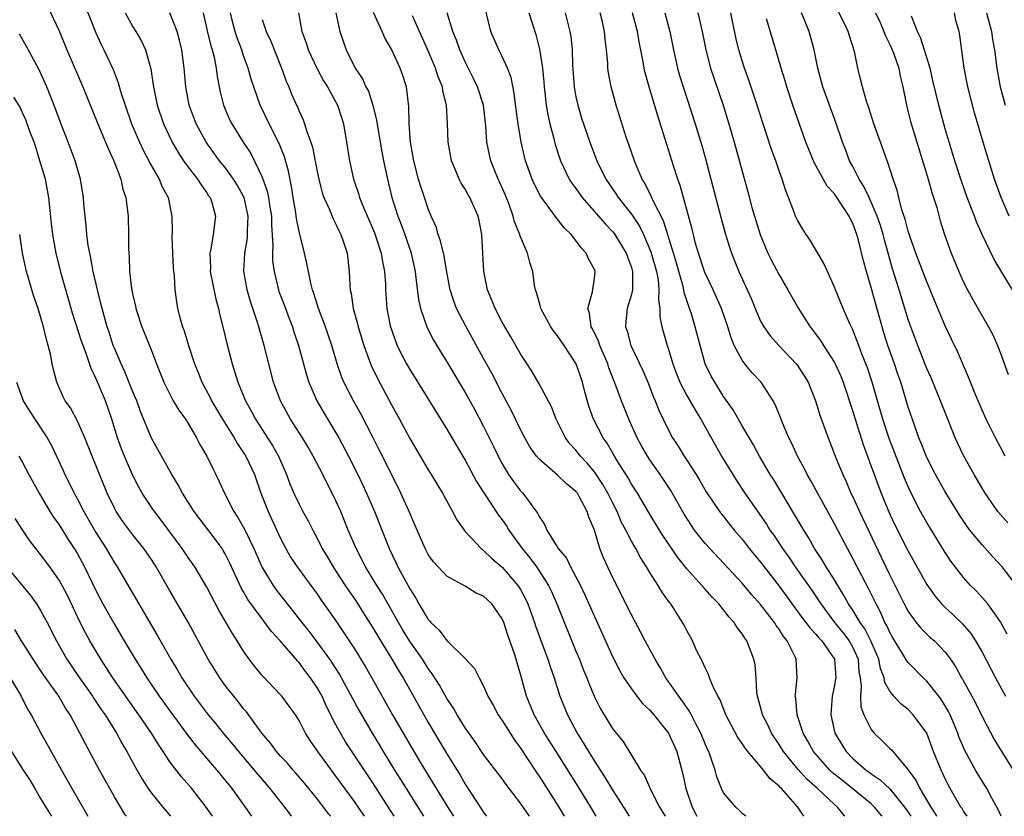
# Model space of a CAD drawing. Units: inches. Extents: x 2628000 to 2631000, y 1455000 to 1458000.
# Drawn here: x 2628729 to 2628835, y 1455000 to 1455086 of the extents above; entities that cross this region are included whole.
import ezdxf

# ---------------------------------------------------------------- set-up
doc = ezdxf.new("R2010")
doc.units = ezdxf.units.IN
doc.header["$MEASUREMENT"] = 0
doc.layers.add('LD26281455_2ft', color=169, linetype='Continuous')

msp = doc.modelspace()

# ---------------------------------------------------------------- linework, layer by layer
at = {"layer": 'LD26281455_2ft'}
for points, elevation in [([(2628735, 1455089.9), (2628737, 1455084.84), (2628737.57, 1455083.57), (2628737.86, 1455083), (2628738.86, 1455080.86), (2628739.42, 1455079.42), (2628739.74, 1455078.26), (2628740.15, 1455077), (2628740.86, 1455075), (2628741.72, 1455073), (2628742.12, 1455072.12), (2628742.71, 1455071), (2628742.8, 1455070.8), (2628743.85, 1455069), (2628744.18, 1455068.18), (2628744.83, 1455067), (2628745.22, 1455065), (2628745.24, 1455063.24), (2628745.22, 1455062.78), (2628745.29, 1455061), (2628745.37, 1455059.37), (2628745.47, 1455058.53), (2628745.54, 1455057), (2628745.72, 1455055.72), (2628745.84, 1455055), (2628746.13, 1455053.87), (2628746.39, 1455053), (2628746.56, 1455052.56), (2628747.03, 1455050.97), (2628747.66, 1455049), (2628748.06, 1455048.06), (2628748.47, 1455047), (2628749.36, 1455045.36), (2628749.53, 1455045), (2628750.7, 1455043), (2628751.96, 1455041), (2628752.33, 1455040.33), (2628753, 1455039.36), (2628753.23, 1455039), (2628754.16, 1455037), (2628754.87, 1455035), (2628755.67, 1455033), (2628757, 1455030.09), (2628757.56, 1455029), (2628758.08, 1455028.08), (2628758.78, 1455027), (2628761, 1455024.02), (2628761.41, 1455023.41), (2628763, 1455021.16), (2628763.87, 1455019.87), (2628765, 1455018.15), (2628766.19, 1455016.19), (2628766.93, 1455014.93), (2628769.14, 1455011), (2628770.28, 1455009), (2628772.12, 1455005.87), (2628775, 1455001.12), (2628775.72, 1455000)], 9586), ([(2628731.75, 1455087.75), (2628733, 1455085.05), (2628733.85, 1455083), (2628735.58, 1455079), (2628737.21, 1455075), (2628738.05, 1455073), (2628738.32, 1455072.32), (2628738.93, 1455071), (2628739.68, 1455069), (2628739.91, 1455067.91), (2628740.23, 1455067), (2628740.43, 1455065.57), (2628740.48, 1455065), (2628740.54, 1455063), (2628740.54, 1455061.46), (2628740.56, 1455061), (2628740.61, 1455060.61), (2628740.64, 1455059), (2628740.84, 1455057.16), (2628741, 1455056.39), (2628741.27, 1455055.27), (2628741.31, 1455055), (2628741.98, 1455053), (2628743, 1455050.44), (2628743.56, 1455049), (2628744.35, 1455047), (2628745, 1455045.7), (2628745.38, 1455045), (2628745.98, 1455043.98), (2628746.7, 1455043), (2628747, 1455042.53), (2628747.9, 1455041), (2628748.27, 1455040.27), (2628749.02, 1455039), (2628749.65, 1455037.65), (2628749.99, 1455037), (2628750.32, 1455036.32), (2628750.91, 1455035), (2628751.94, 1455033), (2628752.37, 1455032.37), (2628753.09, 1455031.09), (2628754.1, 1455029), (2628755, 1455026.96), (2628756.21, 1455025), (2628756.54, 1455024.54), (2628757.73, 1455023), (2628758.3, 1455022.3), (2628759.29, 1455021), (2628760.06, 1455020.06), (2628761, 1455018.8), (2628762.31, 1455017), (2628763.37, 1455015.37), (2628765.48, 1455011.48), (2628766.91, 1455009), (2628767.71, 1455007.71), (2628768.13, 1455007), (2628769.36, 1455005), (2628769.99, 1455003.99), (2628770.59, 1455003), (2628772.48, 1455000)], 9588), ([(2628740.15, 1455087), (2628741, 1455085.49), (2628741.32, 1455085), (2628741.95, 1455083.95), (2628742.38, 1455083), (2628742.95, 1455080.95), (2628743.21, 1455079.21), (2628743.24, 1455079), (2628743.64, 1455077), (2628744.31, 1455075), (2628745.25, 1455073), (2628745.9, 1455071.9), (2628746.5, 1455071), (2628747, 1455070.31), (2628748.01, 1455069), (2628748.38, 1455068.38), (2628749, 1455067.52), (2628749.2, 1455067.2), (2628749.36, 1455067), (2628749.54, 1455066.46), (2628749.95, 1455065), (2628749.69, 1455063), (2628749.43, 1455061.43), (2628749.32, 1455061), (2628749.4, 1455059.4), (2628749.39, 1455059), (2628749.99, 1455055.99), (2628750.27, 1455055), (2628750.4, 1455054.4), (2628750.76, 1455053), (2628751.19, 1455051.19), (2628751.74, 1455049), (2628752.06, 1455048.06), (2628752.37, 1455047), (2628753.21, 1455045), (2628753.85, 1455043.85), (2628754.3, 1455043), (2628755.6, 1455041), (2628756.14, 1455040.14), (2628756.78, 1455039), (2628757.66, 1455037), (2628758.02, 1455036.02), (2628758.44, 1455035), (2628759, 1455033.8), (2628759.42, 1455033), (2628759.99, 1455031.99), (2628760.48, 1455031), (2628761, 1455030.03), (2628761.51, 1455029), (2628762.07, 1455028.07), (2628762.68, 1455027), (2628763, 1455026.53), (2628763.98, 1455025), (2628765.21, 1455023.21), (2628766, 1455022), (2628767, 1455020.41), (2628767.52, 1455019.52), (2628769.07, 1455017), (2628769.78, 1455015.78), (2628770.27, 1455015), (2628771.97, 1455011.97), (2628773, 1455010.15), (2628775, 1455006.76), (2628776.44, 1455004.44), (2628777, 1455003.47), (2628778.78, 1455000.78), (2628779, 1455000.4), (2628779.31, 1455000)], 9584), ([(2628783.95, 1455000), (2628783, 1455001.43), (2628781.43, 1455003.43), (2628781, 1455004.04), (2628779, 1455006.7), (2628778.07, 1455008.07), (2628777, 1455009.58), (2628776.12, 1455011), (2628775.72, 1455011.72), (2628775, 1455012.77), (2628774.2, 1455014.2), (2628773.43, 1455015.43), (2628773, 1455015.99), (2628772.37, 1455017), (2628770.98, 1455019), (2628770.22, 1455020.22), (2628769.76, 1455021), (2628768.04, 1455024.04), (2628767.43, 1455025), (2628766.21, 1455027), (2628765.81, 1455027.81), (2628765.19, 1455029), (2628764.34, 1455031), (2628763.52, 1455033), (2628763, 1455034.16), (2628762.59, 1455035), (2628762.04, 1455036.04), (2628761.57, 1455037), (2628760.54, 1455039), (2628759.98, 1455039.98), (2628759.37, 1455041), (2628758.08, 1455043), (2628756.98, 1455045), (2628756.25, 1455047), (2628755.72, 1455049), (2628755.22, 1455051), (2628754.66, 1455053), (2628754.51, 1455053.49), (2628753.74, 1455055.74), (2628753.38, 1455057), (2628753.03, 1455059.03), (2628753.12, 1455061), (2628753.4, 1455062.6), (2628753.42, 1455063), (2628753.42, 1455063.42), (2628753.5, 1455065), (2628753.06, 1455067), (2628753, 1455067.13), (2628752.32, 1455068.32), (2628751.9, 1455069), (2628751, 1455070.25), (2628750.4, 1455071), (2628748.95, 1455073), (2628747.84, 1455075), (2628747.09, 1455077), (2628746.72, 1455079), (2628746.55, 1455081), (2628746.3, 1455083), (2628746.06, 1455084.06), (2628745.81, 1455085), (2628745.01, 1455087.01)], 9582), ([(2628748.62, 1455087), (2628749.06, 1455085.06), (2628749.45, 1455083.45), (2628749.59, 1455083), (2628749.8, 1455082.2), (2628750.03, 1455081), (2628750.13, 1455080.13), (2628750.46, 1455078.46), (2628750.8, 1455077), (2628751.47, 1455075.47), (2628751.71, 1455075), (2628752.95, 1455073), (2628753.77, 1455071.77), (2628755, 1455069.2), (2628755.59, 1455067.59), (2628755.7, 1455067), (2628755.8, 1455066.2), (2628756.01, 1455065), (2628756.01, 1455064.01), (2628756.17, 1455061.83), (2628756.12, 1455061), (2628756.14, 1455060.14), (2628756.29, 1455059), (2628756.77, 1455057), (2628756.82, 1455056.82), (2628757.38, 1455055.38), (2628757.92, 1455053.92), (2628758.28, 1455053), (2628758.45, 1455052.45), (2628758.96, 1455051), (2628759.81, 1455047.81), (2628760.07, 1455047), (2628760.94, 1455045), (2628761.7, 1455043.7), (2628763, 1455041.53), (2628763.3, 1455041), (2628764.36, 1455039), (2628765.37, 1455037), (2628766.31, 1455035), (2628767.17, 1455033), (2628768.75, 1455029), (2628769.5, 1455027.5), (2628769.72, 1455027), (2628771, 1455024.62), (2628771.64, 1455023.64), (2628771.98, 1455023), (2628773, 1455021.3), (2628773.15, 1455021.15), (2628773.27, 1455021), (2628774.17, 1455020.17), (2628775, 1455019.02), (2628777, 1455017.09), (2628778, 1455016), (2628778.5, 1455015), (2628779, 1455014.1), (2628779.47, 1455013), (2628780.03, 1455012.03), (2628780.57, 1455011), (2628781, 1455010.38), (2628781.86, 1455009), (2628782.31, 1455008.31), (2628783, 1455007.38), (2628784.73, 1455004.73), (2628785, 1455004.35), (2628787.14, 1455001), (2628787.72, 1455000)], 9580), ([(2628791.18, 1455000), (2628790.6, 1455001), (2628789.23, 1455003.23), (2628786.84, 1455007), (2628785.59, 1455009), (2628784.47, 1455011), (2628783.65, 1455013), (2628783, 1455015.41), (2628782.62, 1455016.62), (2628782.52, 1455017), (2628782.29, 1455017.71), (2628781.61, 1455019.61), (2628781.17, 1455021), (2628781, 1455021.39), (2628779.87, 1455023), (2628779, 1455023.83), (2628778.18, 1455024.18), (2628777, 1455024.93), (2628775, 1455026.02), (2628774.06, 1455027), (2628773.56, 1455027.56), (2628773, 1455028.36), (2628772.66, 1455029), (2628771.78, 1455031), (2628771.55, 1455031.55), (2628770.92, 1455033), (2628770.03, 1455035), (2628769, 1455037.04), (2628767.69, 1455039.69), (2628767.03, 1455041), (2628765.65, 1455043.65), (2628764.9, 1455045), (2628763.87, 1455047), (2628763.61, 1455047.61), (2628763.13, 1455049), (2628762.54, 1455051), (2628762.15, 1455052.15), (2628761.86, 1455053), (2628761.1, 1455055), (2628760.62, 1455056.62), (2628760.47, 1455057), (2628760.28, 1455057.72), (2628760.01, 1455059), (2628759.85, 1455059.85), (2628759.58, 1455061), (2628759, 1455063.32), (2628758.72, 1455064.72), (2628758.65, 1455065.35), (2628758.37, 1455067), (2628758.19, 1455068.19), (2628757.85, 1455069.85), (2628757.41, 1455071.41), (2628756.85, 1455072.85), (2628755.76, 1455075), (2628754.8, 1455077), (2628754.09, 1455079), (2628753.82, 1455079.82), (2628753.5, 1455081), (2628753, 1455082.36), (2628752.79, 1455083), (2628752.29, 1455084.29), (2628752.07, 1455085), (2628751.77, 1455086.23), (2628751.56, 1455087)], 9578), ([(2628758.93, 1455087), (2628759.3, 1455085), (2628759.76, 1455083.76), (2628760, 1455083), (2628760.95, 1455080.95), (2628761.66, 1455079.66), (2628762.07, 1455079), (2628763.17, 1455077), (2628763.82, 1455075), (2628764.16, 1455073), (2628764.45, 1455071), (2628764.9, 1455069), (2628765.43, 1455067.43), (2628765.55, 1455067), (2628765.9, 1455066.1), (2628767.17, 1455063.17), (2628767.37, 1455062.63), (2628767.91, 1455061), (2628768.04, 1455060.04), (2628768.25, 1455059), (2628768.35, 1455057.65), (2628768.36, 1455057), (2628768.52, 1455055), (2628768.89, 1455053.11), (2628769, 1455052.73), (2628769.45, 1455051.45), (2628769.63, 1455051), (2628770.08, 1455050.08), (2628770.64, 1455049), (2628771, 1455048.37), (2628775, 1455041.93), (2628776.08, 1455040.08), (2628777, 1455038.56), (2628778.24, 1455036.24), (2628779.02, 1455035.02), (2628780.61, 1455032.61), (2628781, 1455032.11), (2628781.46, 1455031.46), (2628781.73, 1455031), (2628783.17, 1455029), (2628783.99, 1455027.99), (2628784.71, 1455027), (2628785, 1455026.58), (2628786.02, 1455025), (2628786.34, 1455024.34), (2628786.94, 1455023), (2628789, 1455017.89), (2628789.38, 1455017), (2628789.83, 1455015.83), (2628790.18, 1455015), (2628790.4, 1455014.4), (2628790.99, 1455013), (2628791.65, 1455011.65), (2628793, 1455009.44), (2628794.1, 1455008.1), (2628795.99, 1455005), (2628796.41, 1455004.41), (2628797.09, 1455002.91), (2628798.06, 1455001), (2628798.42, 1455000.42), (2628798.66, 1455000)], 9574), ([(2628763, 1455087), (2628763.41, 1455085), (2628764.09, 1455083), (2628765.09, 1455081), (2628765.86, 1455079.86), (2628766.25, 1455079), (2628766.51, 1455078.51), (2628767, 1455077), (2628767.4, 1455075.4), (2628767.52, 1455074.48), (2628767.96, 1455071.96), (2628768.14, 1455071), (2628768.57, 1455069), (2628769.06, 1455067), (2628769.7, 1455065), (2628770.07, 1455064.07), (2628770.47, 1455063), (2628771.16, 1455061), (2628771.57, 1455059), (2628771.67, 1455058.33), (2628771.95, 1455055.95), (2628772.17, 1455055), (2628772.88, 1455052.88), (2628773.55, 1455051.55), (2628775, 1455049.2), (2628777, 1455045.9), (2628778.03, 1455044.03), (2628779, 1455042.2), (2628780.06, 1455040.06), (2628780.56, 1455039), (2628781, 1455038.18), (2628781.43, 1455037.43), (2628781.71, 1455037), (2628782.24, 1455036.24), (2628783, 1455035.25), (2628783.24, 1455035), (2628783.85, 1455034.15), (2628784.83, 1455032.83), (2628785, 1455032.47), (2628785.61, 1455031.61), (2628785.86, 1455031), (2628787.09, 1455029), (2628787.96, 1455027.96), (2628788.42, 1455027), (2628789, 1455025.93), (2628789.48, 1455025), (2628789.98, 1455023.98), (2628791, 1455021.62), (2628793, 1455017.25), (2628793.77, 1455015.77), (2628794.2, 1455015), (2628795, 1455013.79), (2628795.59, 1455013), (2628796.22, 1455012.22), (2628797, 1455011.49), (2628797.43, 1455011), (2628799.03, 1455009), (2628799.92, 1455007), (2628800.58, 1455004.58), (2628800.91, 1455003), (2628801.58, 1455001), (2628802.11, 1455000)], 9572), ([(2628807.4, 1455000), (2628807, 1455000.32), (2628806.68, 1455000.68), (2628806.31, 1455001), (2628805, 1455002.54), (2628804.78, 1455003), (2628804.27, 1455004.27), (2628804.08, 1455005), (2628803.63, 1455006.37), (2628803.38, 1455007), (2628803.25, 1455007.25), (2628803, 1455007.84), (2628802.54, 1455009), (2628801.98, 1455010.02), (2628801.33, 1455011.33), (2628801, 1455011.78), (2628800.52, 1455012.52), (2628800.13, 1455013), (2628799, 1455014.65), (2628798.74, 1455015), (2628798.11, 1455016.11), (2628797.57, 1455017), (2628796.5, 1455019), (2628795.99, 1455019.99), (2628795, 1455021.83), (2628793, 1455025.83), (2628791.99, 1455027.99), (2628791.59, 1455029), (2628791, 1455031), (2628790.41, 1455032.41), (2628790.23, 1455033), (2628789.35, 1455034.65), (2628789.15, 1455035), (2628789, 1455035.18), (2628787.99, 1455035.99), (2628787, 1455036.95), (2628785, 1455038.66), (2628784.71, 1455039), (2628784.02, 1455040.02), (2628783.47, 1455041), (2628783, 1455041.9), (2628781.98, 1455043.98), (2628781, 1455045.79), (2628779.91, 1455047.91), (2628779, 1455049.59), (2628777.09, 1455053), (2628776.05, 1455055), (2628775.77, 1455055.77), (2628775.37, 1455057), (2628775, 1455058.92), (2628774.71, 1455060.71), (2628774.33, 1455062.33), (2628774.09, 1455063), (2628773.84, 1455063.84), (2628773.32, 1455065), (2628773, 1455065.77), (2628772.58, 1455067), (2628772.19, 1455068.19), (2628771.95, 1455069), (2628771.43, 1455071), (2628771.09, 1455073), (2628770.94, 1455075), (2628770.89, 1455076.89), (2628770.85, 1455077.15), (2628770.63, 1455079), (2628770.23, 1455080.23), (2628769.96, 1455081), (2628769, 1455083.09), (2628768.31, 1455084.31), (2628768.02, 1455085), (2628767.06, 1455087.06)], 9570), ([(2628813.69, 1455000), (2628813.05, 1455001), (2628811.25, 1455003), (2628811.12, 1455003.12), (2628811, 1455003.26), (2628810.04, 1455004.04), (2628809.33, 1455005), (2628809, 1455005.4), (2628807.63, 1455007), (2628807.35, 1455007.35), (2628807, 1455007.9), (2628806.54, 1455008.54), (2628805.22, 1455011), (2628804.61, 1455012.61), (2628804.38, 1455013), (2628803.79, 1455014.21), (2628803.48, 1455015), (2628803.36, 1455015.36), (2628803, 1455016.06), (2628802.72, 1455016.72), (2628802.55, 1455017), (2628802.11, 1455017.89), (2628801.61, 1455019), (2628801, 1455020.13), (2628800.71, 1455020.71), (2628800.56, 1455021), (2628799.28, 1455023), (2628799.15, 1455023.15), (2628798.3, 1455024.3), (2628797.89, 1455025), (2628797, 1455026.39), (2628796.65, 1455027), (2628796.01, 1455028.01), (2628795.47, 1455029), (2628795, 1455029.79), (2628794.39, 1455031), (2628793.9, 1455031.9), (2628793.47, 1455033), (2628793, 1455033.9), (2628792.46, 1455035), (2628791.93, 1455035.93), (2628791, 1455037.31), (2628790.23, 1455038.23), (2628789.49, 1455039), (2628789, 1455039.64), (2628788.35, 1455040.35), (2628787.86, 1455041), (2628786.87, 1455043), (2628786.34, 1455044.34), (2628785, 1455046.82), (2628784.21, 1455048.21), (2628783, 1455050.07), (2628781.94, 1455051.94), (2628781.3, 1455053), (2628781, 1455053.52), (2628780.23, 1455055), (2628779.89, 1455055.89), (2628779.43, 1455057), (2628779.03, 1455059), (2628778.82, 1455063), (2628778.51, 1455064.51), (2628778.39, 1455065), (2628777.51, 1455067), (2628777.31, 1455067.31), (2628777, 1455067.91), (2628776.57, 1455068.57), (2628776.36, 1455069), (2628775.93, 1455070.07), (2628775.51, 1455071), (2628775.16, 1455073), (2628775.1, 1455075), (2628774.98, 1455077), (2628774.58, 1455078.58), (2628774.53, 1455079), (2628774.08, 1455080.08), (2628773.8, 1455081), (2628773, 1455082.89), (2628771.31, 1455086.69)], 9568), ([(2628818.14, 1455000), (2628818.07, 1455000.07), (2628817.32, 1455001), (2628817, 1455001.27), (2628815.18, 1455003), (2628814.02, 1455004.02), (2628813.07, 1455005.07), (2628811.47, 1455007), (2628811, 1455007.78), (2628810.2, 1455009), (2628809.83, 1455009.83), (2628809.22, 1455011), (2628809.18, 1455011.18), (2628808.75, 1455012.75), (2628808.67, 1455013), (2628808.61, 1455013.39), (2628808.51, 1455015), (2628808.4, 1455016.4), (2628808.28, 1455017), (2628807.51, 1455019), (2628807.29, 1455019.29), (2628807, 1455019.76), (2628806.46, 1455020.46), (2628806.15, 1455021), (2628805.59, 1455021.58), (2628805, 1455022.35), (2628804.47, 1455023), (2628803.74, 1455023.74), (2628803, 1455024.59), (2628802.8, 1455024.8), (2628802.64, 1455025), (2628801, 1455026.81), (2628800.02, 1455028.02), (2628798.42, 1455030.42), (2628798.06, 1455031), (2628796.9, 1455032.9), (2628795.65, 1455035), (2628795, 1455035.98), (2628794.64, 1455036.64), (2628793.44, 1455038.56), (2628793.18, 1455039), (2628792.39, 1455040.39), (2628791.96, 1455041), (2628790.91, 1455043), (2628790.41, 1455044.41), (2628789.97, 1455045.97), (2628789.7, 1455047), (2628789.01, 1455049), (2628787.71, 1455051), (2628787, 1455052.02), (2628786.56, 1455052.56), (2628786.27, 1455053), (2628785.18, 1455055), (2628785.17, 1455055.17), (2628785, 1455055.71), (2628784.73, 1455056.73), (2628784.61, 1455057), (2628784.51, 1455057.49), (2628784.33, 1455059), (2628783.99, 1455059.99), (2628783.75, 1455061), (2628783, 1455062.75), (2628782.93, 1455062.93), (2628782.92, 1455063), (2628782.36, 1455064.36), (2628782.21, 1455065), (2628781.76, 1455066.24), (2628781.33, 1455067.33), (2628780.72, 1455068.72), (2628780.58, 1455069), (2628779.77, 1455071), (2628779.62, 1455071.62), (2628779.34, 1455073), (2628779.22, 1455074.78), (2628778.99, 1455077), (2628778.35, 1455079), (2628777.91, 1455079.91), (2628777, 1455081.72), (2628776.42, 1455083), (2628776.06, 1455084.06), (2628775.67, 1455085), (2628775.04, 1455087)], 9566), ([(2628822.17, 1455000), (2628822.09, 1455000.09), (2628821.36, 1455001), (2628821, 1455001.34), (2628817.86, 1455003.86), (2628816.76, 1455004.76), (2628816.52, 1455005), (2628814.73, 1455007), (2628814.13, 1455008.13), (2628813.61, 1455009), (2628812.97, 1455011), (2628812.81, 1455012.81), (2628812.76, 1455013), (2628812.77, 1455013.23), (2628812.96, 1455015), (2628812.85, 1455017), (2628812.74, 1455017.26), (2628811.87, 1455019), (2628811.48, 1455019.48), (2628811, 1455020.26), (2628810.68, 1455020.68), (2628810.5, 1455021), (2628809, 1455022.95), (2628808.02, 1455024.02), (2628807, 1455025.25), (2628803.5, 1455029), (2628803, 1455029.56), (2628801.86, 1455031), (2628801.5, 1455031.5), (2628800.72, 1455032.72), (2628799.28, 1455035.28), (2628798.14, 1455037), (2628797, 1455038.61), (2628796.74, 1455039), (2628796.11, 1455040.11), (2628795.63, 1455041), (2628794.74, 1455043), (2628793.94, 1455045), (2628793.33, 1455046.67), (2628792.58, 1455048.58), (2628792.45, 1455049), (2628791.57, 1455051), (2628791.44, 1455051.44), (2628790.79, 1455052.79), (2628790.66, 1455053), (2628790.48, 1455054.48), (2628790.27, 1455055), (2628790.8, 1455056.8), (2628791, 1455058.26), (2628791.08, 1455059), (2628791, 1455059.2), (2628790.37, 1455060.37), (2628790.11, 1455061), (2628789.56, 1455061.56), (2628789, 1455062.34), (2628788.47, 1455063), (2628787.72, 1455063.72), (2628787, 1455064.67), (2628786.84, 1455064.84), (2628786.06, 1455065.94), (2628785.15, 1455067.15), (2628784.48, 1455068.48), (2628784.26, 1455069), (2628783.55, 1455071), (2628783.44, 1455071.44), (2628783.06, 1455073), (2628782.73, 1455075), (2628782.53, 1455076.53), (2628782.32, 1455078.32), (2628781.99, 1455079.99), (2628781.59, 1455081), (2628781, 1455082.28), (2628780.63, 1455083), (2628779.78, 1455085), (2628779.23, 1455087.23)], 9564), ([(2628783.89, 1455087), (2628784.65, 1455084.65), (2628785.06, 1455083.06), (2628785.37, 1455081), (2628785.51, 1455079.51), (2628785.55, 1455079), (2628785.63, 1455078.37), (2628785.78, 1455077), (2628785.96, 1455075.96), (2628786.17, 1455075), (2628786.59, 1455073.41), (2628786.75, 1455072.75), (2628787.33, 1455071), (2628788.28, 1455069), (2628788.55, 1455068.55), (2628789, 1455067.97), (2628789.68, 1455067), (2628791.45, 1455065), (2628792.15, 1455064.15), (2628793, 1455063.29), (2628793.13, 1455063.13), (2628793.22, 1455063), (2628794.44, 1455061), (2628794.57, 1455060.57), (2628795, 1455059.42), (2628795.12, 1455059), (2628795.13, 1455058.87), (2628795.11, 1455057), (2628795, 1455056.5), (2628794.56, 1455055), (2628794.42, 1455053.58), (2628794.38, 1455053), (2628794.54, 1455052.54), (2628794.96, 1455051), (2628796.26, 1455048.26), (2628796.79, 1455047), (2628797.4, 1455045.4), (2628797.58, 1455045), (2628797.98, 1455043.98), (2628799, 1455041.87), (2628799.47, 1455041), (2628800.08, 1455040.08), (2628800.72, 1455039), (2628801, 1455038.58), (2628802.01, 1455037), (2628802.38, 1455036.39), (2628803.12, 1455035.12), (2628804.55, 1455033), (2628806.15, 1455031), (2628807, 1455030.02), (2628807.78, 1455029), (2628809, 1455027.51), (2628809.38, 1455027), (2628811, 1455024.91), (2628813.5, 1455021.51), (2628813.91, 1455021), (2628814.36, 1455020.36), (2628815, 1455019.71), (2628815.31, 1455019.31), (2628815.62, 1455019), (2628817, 1455017.03), (2628817.02, 1455017), (2628817.14, 1455015), (2628817.13, 1455014.87), (2628817, 1455014.16), (2628816.74, 1455013), (2628816.61, 1455011), (2628817.06, 1455009), (2628817.79, 1455007.79), (2628818.27, 1455007), (2628819, 1455006.27), (2628820.45, 1455005), (2628820.78, 1455004.78), (2628821, 1455004.6), (2628821.96, 1455003.96), (2628823, 1455002.96), (2628824.61, 1455001), (2628825, 1455000.43), (2628825.27, 1455000)], 9562), ([(2628787.83, 1455087), (2628788.34, 1455085), (2628788.44, 1455084.44), (2628788.58, 1455083), (2628788.63, 1455081.37), (2628788.8, 1455079), (2628789, 1455077.9), (2628789.19, 1455077), (2628789.61, 1455075.61), (2628789.8, 1455075), (2628790.49, 1455073), (2628791.26, 1455071), (2628792.23, 1455069), (2628793.36, 1455067.36), (2628793.57, 1455067), (2628795, 1455065.19), (2628795.89, 1455063.89), (2628796.32, 1455063), (2628797.13, 1455061.13), (2628797.71, 1455059), (2628797.89, 1455058.11), (2628797.99, 1455057), (2628797.93, 1455055.93), (2628798.07, 1455055), (2628798.09, 1455054.09), (2628798.31, 1455053), (2628798.89, 1455051), (2628799, 1455050.68), (2628799.51, 1455049), (2628799.91, 1455047.91), (2628800.26, 1455047), (2628801, 1455045.58), (2628801.94, 1455043.94), (2628802.54, 1455043), (2628804.78, 1455039), (2628805.98, 1455037), (2628806.38, 1455036.38), (2628807.3, 1455035), (2628809.63, 1455031.63), (2628810.02, 1455031), (2628810.43, 1455030.43), (2628811.36, 1455029), (2628812.05, 1455028.05), (2628812.74, 1455027), (2628814.51, 1455024.51), (2628815.32, 1455023.32), (2628815.52, 1455023), (2628817.02, 1455021), (2628817.92, 1455019.92), (2628818.61, 1455019), (2628819, 1455018.27), (2628819.56, 1455017), (2628819.66, 1455015.66), (2628819.79, 1455015), (2628819.9, 1455014.1), (2628819.81, 1455013), (2628819.87, 1455011.87), (2628820.18, 1455011), (2628821, 1455009.39), (2628821.32, 1455009), (2628822.18, 1455008.18), (2628823, 1455007.35), (2628823.18, 1455007.18), (2628823.32, 1455007), (2628825, 1455005.02), (2628825.85, 1455003.85), (2628826.26, 1455003), (2628827.43, 1455001), (2628828.06, 1455000.06), (2628828.09, 1455000)], 9560), ([(2628831.4, 1455000), (2628831, 1455000.54), (2628830.83, 1455000.83), (2628830.7, 1455001), (2628829.54, 1455003), (2628829, 1455004.07), (2628828.71, 1455004.71), (2628828.57, 1455005), (2628827.75, 1455007), (2628827, 1455009.01), (2628825.55, 1455011), (2628825, 1455011.55), (2628824.18, 1455012.18), (2628823.44, 1455013), (2628823, 1455013.55), (2628822.48, 1455014.48), (2628822.4, 1455015), (2628821.99, 1455015.99), (2628821.8, 1455017), (2628820.95, 1455019), (2628820.3, 1455020.3), (2628819.8, 1455021), (2628819, 1455022.33), (2628818.54, 1455023), (2628818, 1455024), (2628817.36, 1455025), (2628817, 1455025.6), (2628816.11, 1455027), (2628815.71, 1455027.71), (2628814.86, 1455029), (2628814.19, 1455030.19), (2628813.67, 1455031), (2628812.69, 1455032.69), (2628811.18, 1455035.18), (2628810.42, 1455036.42), (2628810.05, 1455037), (2628808.87, 1455039), (2628808.23, 1455040.23), (2628807, 1455042.29), (2628806.02, 1455044.02), (2628805, 1455045.45), (2628804.03, 1455047), (2628803.66, 1455047.66), (2628803.01, 1455049), (2628802.44, 1455051), (2628801.93, 1455053), (2628801.47, 1455054.53), (2628801.31, 1455055), (2628801.22, 1455055.22), (2628800.73, 1455056.73), (2628800.7, 1455057), (2628800.61, 1455057.39), (2628799.89, 1455059.89), (2628799.57, 1455061), (2628798.47, 1455064.47), (2628797.35, 1455066.65), (2628797.15, 1455067.15), (2628796.49, 1455068.49), (2628796.16, 1455069), (2628795.55, 1455070.45), (2628795.34, 1455071), (2628794.74, 1455072.74), (2628794.45, 1455073.55), (2628793.35, 1455077), (2628792.8, 1455079), (2628792.53, 1455080.53), (2628792.47, 1455081), (2628792.46, 1455081.54), (2628792.32, 1455083), (2628792.17, 1455084.17), (2628792.11, 1455085), (2628791.83, 1455086.17), (2628791.62, 1455087)], 9558), ([(2628835.08, 1455000), (2628834.73, 1455000.73), (2628834.04, 1455001.96), (2628833.51, 1455003), (2628832.29, 1455005), (2628831.12, 1455007.12), (2628830.53, 1455008.53), (2628830.37, 1455009), (2628829.54, 1455011), (2628829.36, 1455011.36), (2628828.61, 1455012.61), (2628828.32, 1455013), (2628827, 1455014.64), (2628826.62, 1455015), (2628825, 1455016.64), (2628824.84, 1455016.84), (2628824.38, 1455017.63), (2628823.32, 1455019.32), (2628823, 1455019.89), (2628822.67, 1455020.67), (2628822.48, 1455021), (2628822.03, 1455022.03), (2628821.51, 1455023), (2628820.68, 1455024.68), (2628819.97, 1455026.03), (2628819, 1455027.93), (2628818.41, 1455029), (2628817, 1455031.69), (2628814.41, 1455036.41), (2628814.06, 1455037), (2628813.71, 1455037.71), (2628813, 1455039), (2628812.38, 1455040.38), (2628812.07, 1455041), (2628811.38, 1455042.62), (2628811.17, 1455043.17), (2628810.58, 1455044.58), (2628810.35, 1455045), (2628809.08, 1455047), (2628808.07, 1455048.07), (2628807.3, 1455049), (2628807, 1455049.4), (2628806.15, 1455051), (2628805.81, 1455051.81), (2628805.47, 1455053), (2628804.78, 1455055), (2628803.86, 1455057), (2628803, 1455058.8), (2628802.92, 1455059), (2628802.27, 1455061), (2628801.96, 1455062.04), (2628801.72, 1455063), (2628801.59, 1455063.59), (2628800.3, 1455068.3), (2628800.03, 1455069), (2628799.57, 1455070.43), (2628798.68, 1455073.32), (2628797.87, 1455075.87), (2628796.93, 1455079), (2628796.51, 1455080.51), (2628796.4, 1455081), (2628796.28, 1455081.72), (2628795.86, 1455083.86), (2628795.66, 1455085), (2628795.12, 1455087)], 9556), ([(2628798.62, 1455087), (2628799.18, 1455085), (2628799.55, 1455083), (2628800.01, 1455081), (2628800.23, 1455080.23), (2628801.9, 1455075), (2628802.63, 1455072.63), (2628803, 1455071.34), (2628803.62, 1455069), (2628804.72, 1455064.72), (2628805.16, 1455063.16), (2628805.62, 1455061.62), (2628805.84, 1455061), (2628806.65, 1455059), (2628808.01, 1455056.01), (2628808.41, 1455055), (2628809, 1455053.61), (2628809.34, 1455053), (2628810.03, 1455052.03), (2628810.97, 1455051), (2628812.94, 1455048.94), (2628813.71, 1455047.71), (2628814.15, 1455047), (2628814.95, 1455045), (2628815.43, 1455043.43), (2628816.31, 1455041), (2628816.52, 1455040.52), (2628817.17, 1455038.83), (2628817.9, 1455037), (2628818.26, 1455036.26), (2628818.79, 1455035), (2628819, 1455034.59), (2628819.72, 1455033), (2628822.07, 1455028.07), (2628822.57, 1455027), (2628823, 1455026.11), (2628824.57, 1455023), (2628825, 1455022.19), (2628825.86, 1455021), (2628826.36, 1455020.36), (2628827.38, 1455019.38), (2628827.83, 1455019), (2628829, 1455017.78), (2628829.58, 1455017), (2628830.15, 1455016.15), (2628830.77, 1455015), (2628830.86, 1455014.86), (2628832.27, 1455012.27), (2628833, 1455010.82), (2628834.32, 1455008.32), (2628836.38, 1455005)], 9554), ([(2628802.2, 1455087), (2628802.69, 1455085), (2628803.06, 1455083), (2628803.59, 1455081), (2628804.94, 1455077), (2628805.56, 1455075), (2628806.15, 1455073), (2628807, 1455069.85), (2628807.63, 1455067.63), (2628808.07, 1455065.93), (2628808.34, 1455065), (2628808.96, 1455063), (2628809.8, 1455061), (2628810.18, 1455060.18), (2628811, 1455058.63), (2628811.97, 1455057), (2628813.11, 1455055), (2628813.85, 1455053.85), (2628814.37, 1455053), (2628815.51, 1455051.51), (2628815.81, 1455051), (2628817, 1455049.15), (2628817.08, 1455049), (2628817.68, 1455047.68), (2628817.94, 1455047), (2628819, 1455043.84), (2628819.25, 1455043), (2628820.16, 1455040.16), (2628820.6, 1455039), (2628821, 1455037.88), (2628821.22, 1455037.22), (2628821.76, 1455035.76), (2628822.05, 1455035), (2628822.78, 1455033.22), (2628823, 1455032.72), (2628823.56, 1455031.56), (2628825, 1455028.73), (2628827, 1455025.11), (2628827.87, 1455023.87), (2628828.61, 1455023), (2628829, 1455022.6), (2628829.84, 1455021.84), (2628830.86, 1455020.86), (2628831.79, 1455019.79), (2628832.3, 1455019), (2628833, 1455017.77), (2628834.45, 1455015), (2628835.54, 1455013)], 9552), ([(2628835.72, 1455019.72), (2628835, 1455021.07), (2628833.62, 1455023), (2628833.35, 1455023.35), (2628832.38, 1455024.38), (2628831.76, 1455025), (2628831, 1455025.86), (2628829.63, 1455027.63), (2628829, 1455028.57), (2628827, 1455031.81), (2628826.33, 1455033), (2628825.21, 1455035.21), (2628824.6, 1455036.6), (2628822.93, 1455040.93), (2628822.24, 1455043), (2628821.08, 1455047), (2628820.57, 1455048.57), (2628820.01, 1455049.99), (2628819.63, 1455051), (2628819.47, 1455051.47), (2628819, 1455052.67), (2628818.9, 1455052.9), (2628818.68, 1455053.32), (2628817.94, 1455055), (2628817.11, 1455057), (2628817, 1455057.31), (2628816.25, 1455059), (2628815.87, 1455059.87), (2628815.19, 1455061), (2628814.39, 1455062.39), (2628813.95, 1455063), (2628813.57, 1455063.57), (2628813, 1455064.55), (2628812.79, 1455065), (2628812.68, 1455065.32), (2628812.02, 1455067), (2628811.72, 1455067.72), (2628811.33, 1455069), (2628811, 1455069.91), (2628810.64, 1455071), (2628810.2, 1455072.2), (2628809.21, 1455075.21), (2628808.63, 1455077), (2628807.73, 1455079.73), (2628807.27, 1455081), (2628807, 1455081.81), (2628806.64, 1455083), (2628806.33, 1455084.33), (2628805.78, 1455087)], 9550), ([(2628835.77, 1455031.77), (2628834.71, 1455033), (2628833.33, 1455035), (2628833, 1455035.54), (2628832.14, 1455037), (2628831.02, 1455039), (2628830.37, 1455040.37), (2628830.08, 1455041), (2628829.2, 1455043.2), (2628828.51, 1455045), (2628827.47, 1455047.47), (2628827, 1455048.51), (2628826.86, 1455048.86), (2628826.02, 1455051), (2628825.28, 1455053), (2628825, 1455053.81), (2628824.02, 1455057), (2628823.3, 1455059.3), (2628822.42, 1455062.42), (2628822.29, 1455063), (2628821.99, 1455063.99), (2628821.65, 1455065), (2628821, 1455066.51), (2628820.76, 1455067), (2628820.2, 1455068.2), (2628819.68, 1455069), (2628819, 1455070.36), (2628818.65, 1455071), (2628818.21, 1455072.21), (2628817.89, 1455073), (2628817.14, 1455075.14), (2628816.46, 1455077), (2628815.76, 1455079), (2628815.22, 1455081), (2628814.81, 1455083), (2628814.27, 1455085), (2628813.44, 1455087)], 9546), ([(2628835.49, 1455039), (2628835, 1455039.97), (2628834.45, 1455041), (2628833.45, 1455043), (2628833, 1455043.99), (2628832.24, 1455045.76), (2628831.74, 1455047), (2628831.54, 1455047.54), (2628830.33, 1455050.33), (2628829.67, 1455051.67), (2628829, 1455053.11), (2628827.84, 1455055.84), (2628827.38, 1455057), (2628827, 1455057.88), (2628826.57, 1455059), (2628825.82, 1455061), (2628825.17, 1455062.84), (2628825, 1455063.35), (2628824.67, 1455064.67), (2628824.31, 1455065.69), (2628823.97, 1455067), (2628823.79, 1455067.79), (2628823.35, 1455069), (2628822.8, 1455070.8), (2628822.71, 1455071), (2628821.98, 1455073), (2628821.26, 1455075), (2628820.73, 1455076.73), (2628820.43, 1455077.57), (2628820.03, 1455079), (2628819.84, 1455079.84), (2628819.52, 1455081), (2628819.16, 1455082.84), (2628818.61, 1455084.61), (2628818.5, 1455085), (2628818.06, 1455085.94), (2628817.35, 1455087.35)], 9544), ([(2628821.44, 1455087), (2628821.95, 1455085.95), (2628822.36, 1455085), (2628822.53, 1455084.53), (2628823, 1455083.59), (2628823.26, 1455083), (2628823.43, 1455082.57), (2628823.97, 1455081), (2628824.14, 1455080.14), (2628824.43, 1455079), (2628824.81, 1455077), (2628825, 1455076.27), (2628825.24, 1455075.24), (2628827.16, 1455069), (2628827.55, 1455067.55), (2628827.74, 1455067), (2628828.08, 1455065.92), (2628828.47, 1455064.47), (2628828.93, 1455063), (2628829.65, 1455061), (2628830.05, 1455060.05), (2628830.47, 1455059), (2628831, 1455057.83), (2628831.42, 1455057), (2628831.98, 1455055.98), (2628833, 1455054.18), (2628833.7, 1455053), (2628834.15, 1455052.15), (2628834.66, 1455051), (2628835, 1455050.14), (2628835.84, 1455047.84)], 9542), ([(2628836.3, 1455057), (2628834.29, 1455060.29), (2628833, 1455063), (2628832.38, 1455064.38), (2628832.16, 1455065), (2628831.4, 1455067), (2628830.77, 1455068.77), (2628830.05, 1455071), (2628829.42, 1455073), (2628829, 1455074.45), (2628828.31, 1455077), (2628827.68, 1455079.68), (2628827.36, 1455081), (2628826.34, 1455084.34), (2628825.99, 1455085), (2628825.36, 1455086.64)], 9540), ([(2628835.93, 1455065), (2628835.05, 1455067), (2628834.35, 1455069), (2628833.72, 1455071), (2628833.11, 1455073), (2628832.18, 1455076.18), (2628831.45, 1455079), (2628831.04, 1455081), (2628830.57, 1455084.57), (2628830.5, 1455085), (2628830.17, 1455086.17), (2628830, 1455087)], 9538), ([(2628833.47, 1455087), (2628834.02, 1455085), (2628834.14, 1455084.14), (2628834.36, 1455083), (2628834.6, 1455081), (2628834.97, 1455079), (2628835.51, 1455077)], 9536), ([(2628755, 1455086.29), (2628755.45, 1455085), (2628755.93, 1455083.93), (2628757.1, 1455081), (2628757.61, 1455079.61), (2628757.88, 1455079), (2628758.2, 1455078.2), (2628758.72, 1455077), (2628758.82, 1455076.82), (2628759, 1455076.35), (2628759.44, 1455075.44), (2628759.6, 1455075), (2628759.83, 1455074.17), (2628760.28, 1455073), (2628760.46, 1455072.46), (2628761, 1455069.65), (2628761.14, 1455069), (2628761.52, 1455067.52), (2628761.7, 1455067), (2628762.29, 1455065.71), (2628762.69, 1455064.69), (2628763, 1455064.12), (2628763.35, 1455063.35), (2628763.54, 1455063), (2628763.83, 1455062.17), (2628764.2, 1455061), (2628764.44, 1455059), (2628764.49, 1455057.51), (2628764.55, 1455057), (2628764.63, 1455056.63), (2628764.85, 1455055), (2628765.32, 1455053.32), (2628765.39, 1455053), (2628766.02, 1455051), (2628766.83, 1455048.83), (2628767.47, 1455047.47), (2628769, 1455044.57), (2628769.87, 1455043), (2628771, 1455040.9), (2628773, 1455037.51), (2628773.33, 1455037), (2628774.55, 1455035), (2628775.63, 1455033), (2628776.1, 1455032.1), (2628776.88, 1455031), (2628777, 1455030.85), (2628778.73, 1455029), (2628778.88, 1455028.88), (2628779, 1455028.79), (2628779.9, 1455027.9), (2628781, 1455026.98), (2628782.71, 1455025), (2628783, 1455024.55), (2628783.54, 1455023.54), (2628783.8, 1455023), (2628784.52, 1455021), (2628784.63, 1455020.63), (2628785.16, 1455019.16), (2628785.96, 1455017), (2628786.21, 1455016.21), (2628786.63, 1455015), (2628787.27, 1455013), (2628788.08, 1455011), (2628789.14, 1455009), (2628789.86, 1455007.86), (2628790.36, 1455007), (2628791, 1455005.98), (2628792.18, 1455004.18), (2628793, 1455002.8), (2628794.16, 1455001), (2628794.78, 1455000)], 9576), ([(2628836.85, 1455024.85), (2628835.17, 1455027), (2628834.12, 1455028.12), (2628833, 1455029.38), (2628831.67, 1455031), (2628831.38, 1455031.38), (2628830.57, 1455032.57), (2628829, 1455035.13), (2628827.95, 1455037), (2628827, 1455038.86), (2628826.4, 1455040.4), (2628826.15, 1455041), (2628825.66, 1455042.34), (2628825, 1455044.29), (2628824.18, 1455047), (2628823.87, 1455047.87), (2628823.5, 1455049), (2628822.8, 1455051), (2628822.37, 1455052.37), (2628821.91, 1455053.91), (2628821, 1455057.27), (2628820.47, 1455059), (2628820.14, 1455060.14), (2628819.6, 1455062.4), (2628819.43, 1455063), (2628819, 1455064.2), (2628818.72, 1455064.72), (2628818.59, 1455065), (2628817.85, 1455066.15), (2628817, 1455067.4), (2628816.23, 1455068.23), (2628814.81, 1455070.81), (2628814.22, 1455072.22), (2628813.91, 1455073), (2628812.51, 1455077), (2628811.84, 1455079), (2628811.66, 1455079.66), (2628811.24, 1455081), (2628810.67, 1455083), (2628809.65, 1455086.35)], 9548), ([(2628769.32, 1455000), (2628767, 1455003.62), (2628764.05, 1455008.05), (2628763.48, 1455009), (2628763, 1455009.91), (2628761.95, 1455011.95), (2628761.49, 1455013), (2628761, 1455013.88), (2628760.25, 1455015), (2628759.69, 1455015.69), (2628759, 1455016.67), (2628758.83, 1455016.83), (2628756.94, 1455019), (2628756, 1455020), (2628755.3, 1455021), (2628755, 1455021.39), (2628753.46, 1455023.46), (2628753, 1455024.3), (2628752.74, 1455024.74), (2628751.48, 1455027.48), (2628751, 1455028.43), (2628750.79, 1455028.79), (2628750.66, 1455029), (2628749.96, 1455029.96), (2628747.64, 1455033), (2628747, 1455034.03), (2628746.37, 1455035), (2628745.91, 1455035.91), (2628745.22, 1455037), (2628743, 1455040.96), (2628741.83, 1455043.83), (2628741.41, 1455045), (2628741, 1455045.97), (2628740.14, 1455048.14), (2628739.72, 1455049), (2628739, 1455050.68), (2628738.88, 1455051), (2628738.42, 1455052.42), (2628738.22, 1455053), (2628737.66, 1455055), (2628737.54, 1455055.54), (2628737.15, 1455057), (2628736.7, 1455059), (2628736.45, 1455060.45), (2628736.32, 1455061), (2628736.17, 1455061.83), (2628736.02, 1455063), (2628735.95, 1455063.95), (2628735.82, 1455065), (2628735.7, 1455066.3), (2628735.65, 1455067), (2628735.32, 1455069), (2628734.74, 1455071), (2628733.99, 1455073), (2628733.15, 1455075.15), (2628732.61, 1455076.61), (2628731.66, 1455079), (2628730.84, 1455080.84), (2628729.43, 1455083.43), (2628728.7, 1455084.7)], 9590), ([(2628766.11, 1455000), (2628765, 1455001.62), (2628763, 1455004.36), (2628762.5, 1455005), (2628761.02, 1455007), (2628760.21, 1455008.21), (2628759.7, 1455009), (2628759, 1455010.37), (2628758.6, 1455011), (2628757.94, 1455011.94), (2628757.13, 1455013), (2628757, 1455013.15), (2628755, 1455015.24), (2628754.21, 1455016.21), (2628753.61, 1455017), (2628753, 1455017.87), (2628752.31, 1455019), (2628751.79, 1455019.79), (2628750.31, 1455022.31), (2628749, 1455024.81), (2628747.71, 1455027), (2628747, 1455028.03), (2628746.35, 1455029), (2628744.07, 1455032.07), (2628743.33, 1455033), (2628743, 1455033.48), (2628742, 1455035), (2628741.64, 1455035.64), (2628740.97, 1455036.97), (2628740.09, 1455039), (2628739.78, 1455039.78), (2628739.34, 1455041), (2628738.73, 1455043), (2628738.02, 1455045), (2628737, 1455047.45), (2628736.48, 1455048.48), (2628735.98, 1455050.02), (2628735.6, 1455051), (2628735.45, 1455051.45), (2628734.47, 1455054.47), (2628734.02, 1455056.02), (2628733.72, 1455057), (2628733.22, 1455058.78), (2628732.69, 1455061), (2628732.33, 1455063), (2628732.19, 1455064.19), (2628731.91, 1455067), (2628731.53, 1455069), (2628730.93, 1455071), (2628730.47, 1455072.47), (2628730.29, 1455073), (2628729.84, 1455074.16), (2628729.41, 1455075.41), (2628729, 1455076.25), (2628728.78, 1455076.78), (2628728.12, 1455077.88)], 9592), ([(2628762.44, 1455000), (2628762.24, 1455000.24), (2628761, 1455001.85), (2628759.59, 1455003.59), (2628758.67, 1455004.67), (2628758.36, 1455005), (2628757.74, 1455005.74), (2628757, 1455006.52), (2628756.56, 1455007), (2628755.91, 1455007.91), (2628754.97, 1455009), (2628753.3, 1455011.3), (2628753, 1455011.65), (2628752.42, 1455012.42), (2628751.93, 1455013), (2628751, 1455014.18), (2628750.41, 1455015), (2628749.86, 1455015.86), (2628749.17, 1455017), (2628747, 1455021.01), (2628745, 1455024.42), (2628743.52, 1455027), (2628743, 1455027.8), (2628742.18, 1455029), (2628741, 1455030.49), (2628739.92, 1455031.92), (2628739.19, 1455033), (2628739, 1455033.37), (2628738.22, 1455035), (2628736.58, 1455039), (2628735.79, 1455041), (2628735, 1455042.8), (2628734.23, 1455044.23), (2628733.67, 1455045), (2628733.44, 1455045.44), (2628732.75, 1455047), (2628732.39, 1455048.39), (2628732.26, 1455049), (2628732.11, 1455049.89), (2628731.83, 1455051), (2628731.63, 1455051.63), (2628731.33, 1455053), (2628730.73, 1455055), (2628730.28, 1455056.28), (2628729.49, 1455059), (2628729.03, 1455061), (2628728.74, 1455063)], 9594), ([(2628728.4, 1455047), (2628729, 1455045.3), (2628729.12, 1455045), (2628729.83, 1455043.83), (2628730.36, 1455043), (2628731.72, 1455041), (2628732.17, 1455040.17), (2628733.45, 1455037.45), (2628733.64, 1455037), (2628734.1, 1455036.1), (2628734.63, 1455035), (2628735, 1455034.34), (2628735.7, 1455033), (2628737, 1455030.73), (2628738.11, 1455029), (2628739, 1455027.44), (2628739.3, 1455027), (2628740.68, 1455024.68), (2628741.65, 1455023), (2628742.16, 1455022.16), (2628743, 1455020.68), (2628743.62, 1455019.62), (2628745.1, 1455017), (2628745.83, 1455015.83), (2628746.3, 1455015), (2628747.65, 1455013), (2628749.17, 1455011), (2628750, 1455010), (2628750.79, 1455009), (2628751.8, 1455007.8), (2628752.44, 1455007), (2628754.15, 1455005), (2628755, 1455003.98), (2628755.85, 1455003), (2628757.44, 1455001), (2628758.1, 1455000.1), (2628758.19, 1455000)], 9596), ([(2628728.65, 1455039), (2628729, 1455038.39), (2628729.74, 1455037), (2628730.84, 1455035), (2628732.02, 1455033), (2628732.4, 1455032.4), (2628733, 1455031.56), (2628733.98, 1455029.98), (2628734.64, 1455029), (2628735, 1455028.42), (2628735.77, 1455027), (2628737, 1455024.45), (2628737.76, 1455023), (2628738.93, 1455020.93), (2628740.07, 1455019), (2628741.26, 1455017), (2628741.94, 1455015.94), (2628742.51, 1455015), (2628743.86, 1455013), (2628745, 1455011.42), (2628746.87, 1455008.87), (2628747.73, 1455007.73), (2628749.58, 1455005.58), (2628750.1, 1455005), (2628751.73, 1455003), (2628753.18, 1455001), (2628753.84, 1455000)], 9598), ([(2628749.61, 1455000), (2628748.95, 1455001), (2628747.37, 1455003), (2628746.26, 1455004.26), (2628745, 1455005.91), (2628744.28, 1455007), (2628743.76, 1455007.76), (2628743, 1455009), (2628741.64, 1455011), (2628738.81, 1455015), (2628738.11, 1455016.11), (2628737.51, 1455017), (2628736.33, 1455019), (2628735.86, 1455019.86), (2628735.29, 1455021), (2628733.91, 1455023.91), (2628733.33, 1455025), (2628733, 1455025.58), (2628732, 1455027), (2628731, 1455028.34), (2628729.84, 1455029.84), (2628729.03, 1455031.03), (2628728.26, 1455032.26)], 9600), ([(2628727.34, 1455027), (2628729.91, 1455023.91), (2628730.56, 1455023), (2628731, 1455022.29), (2628731.7, 1455021), (2628732.71, 1455019), (2628733.86, 1455017), (2628735.21, 1455015), (2628736.62, 1455013), (2628736.76, 1455012.76), (2628737.58, 1455011.58), (2628737.99, 1455011), (2628739.22, 1455009), (2628739.84, 1455007.84), (2628740.34, 1455007), (2628741.27, 1455005.27), (2628742.01, 1455004.01), (2628742.66, 1455003), (2628743, 1455002.52), (2628744.23, 1455001), (2628745.08, 1455000)], 9602), ([(2628740.3, 1455000), (2628740.17, 1455000.17), (2628739, 1455002.1), (2628738.49, 1455003), (2628737.38, 1455005), (2628735.85, 1455007.85), (2628735.27, 1455009), (2628734.19, 1455011), (2628733.71, 1455011.71), (2628732.98, 1455013), (2628731.33, 1455015.33), (2628730.18, 1455017), (2628728.93, 1455019), (2628728.22, 1455020.22)], 9604), ([(2628727.72, 1455015), (2628728.9, 1455013), (2628729.6, 1455011.6), (2628729.97, 1455011), (2628731.03, 1455009), (2628732.13, 1455007), (2628733.27, 1455005), (2628736.13, 1455000)], 9606), ([(2628727.86, 1455007), (2628729.13, 1455005), (2628729.87, 1455003.87), (2628730.36, 1455003), (2628731, 1455001.93), (2628731.56, 1455001), (2628732.12, 1455000.12), (2628732.18, 1455000)], 9608)]:
    msp.add_lwpolyline(points, dxfattribs=dict(at, elevation=elevation))

doc.saveas('drawing.dxf')
